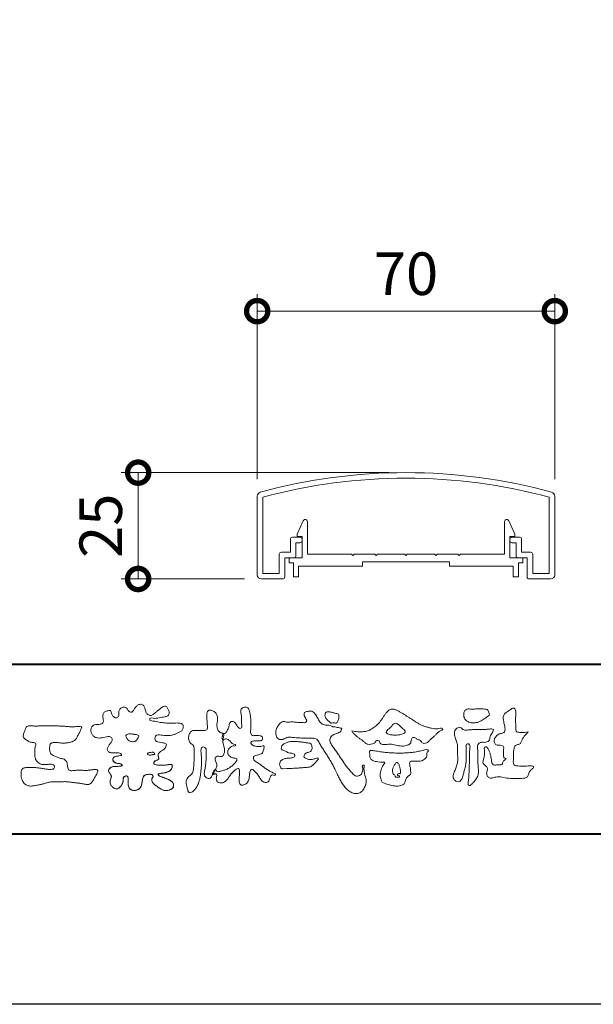
# Model space of a CAD drawing. Units: millimetres. Extents: x 0 to 1680, y 0 to 1188.
# Drawn here: x 241 to 376, y 0 to 231 of the extents above; entities that cross this region are included whole.
import ezdxf

# ---------------------------------------------------------------- set-up
doc = ezdxf.new("R2010")
doc.units = ezdxf.units.MM
for name, color, linetype, lineweight in [('AM_0', 7, 'Continuous', 18), ('AM_1', 14, 'Continuous', 40), ('AM_5', 3, 'Continuous', 9)]:
    doc.layers.add(name, color=color, linetype=linetype, lineweight=lineweight)
doc.layers.add('AM_VIEWS', color=1, linetype='Continuous', lineweight=25, plot=False)
doc.styles.add('ゴシック', font='msgothic.ttc')
doc.dimstyles.new('VF$0', dxfattribs={"dimtxt": 10, "dimasz": 10, "dimexe": 4, "dimexo": 4, "dimgap": 2.5, "dimtad": 3, "dimdsep": 46, "dimtxsty": 'ゴシック', "dimblk": 'DOTSMALL', "dimcen": 0, "dimclrd": 256, "dimclre": 256, "dimclrt": 2, "dimadec": 0, "dimazin": 2, "dimtp": 0.1, "dimtm": 0.1, "dimtfac": 0.71, "dimtmove": 0, "dimatfit": 3, "dimldrblk": 'OPEN30', "dimfxl": 1, "dimtfill": 1, "dimtfillclr": 256, "dimlwd": -1, "dimlwe": -1, "dimarcsym": 0})

# ---------------------------------------------------------------- blocks, each defined once
blk = doc.blocks.new('VFロゴ')
at = {"layer": 'AM_0'}
for points in [[(53.423, -4.707, 0.092728), (53.261, -4.64, -0.016603), (53.087, -4.611, 0.002844), (52.916, -4.568, -0.196582), (52.765, -4.488, -0.180813), (52.743, -4.317, -0.236572), (52.837, -4.176, -0.124772), (53.011, -4.167, 0.000461), (53.186, -4.187, 0.012311), (53.362, -4.202, 0.026894), (53.538, -4.204, 0.03998), (53.712, -4.182, 0.032309), (53.882, -4.134, 0.021334), (54.045, -4.069, 0.01661), (54.203, -3.992, 0.103708), (54.34, -3.884, 0.137148), (54.404, -3.722, 0.18349), (54.368, -3.554, 0.177726), (54.214, -3.479, 0.039559), (54.039, -3.464, 0.015593), (53.862, -3.469, -0.011496), (53.687, -3.474, -0.011791), (53.511, -3.472, -0.010881), (53.335, -3.461, -0.01034), (53.16, -3.442, -0.011057), (52.986, -3.417, -0.010402), (52.813, -3.383, 0.022921), (52.64, -3.354, -0.065687), (52.467, -3.325, -0.556149), (52.47, -3.179, -0.192387), (52.64, -3.181, 0.084652), (52.816, -3.188, 0.026187), (52.989, -3.153, -0.037499), (53.163, -3.126, 0.029256), (53.336, -3.103, 0.100052), (53.498, -3.036, 0.259151), (53.575, -2.886, 0.090315), (53.539, -2.714, 0.069105), (53.458, -2.558, 0.283357), (53.31, -2.481, 0.112674), (53.148, -2.548, 0.028725), (53.007, -2.654, 0.005709), (52.872, -2.767, -0.007804), (52.738, -2.881, -0.025237), (52.596, -2.985, -0.212028), (52.43, -3.023, -0.144339), (52.282, -2.931, -0.097357), (52.195, -2.78, -0.025446), (52.146, -2.611, 0.099386), (52.076, -2.45, 0.190736), (51.927, -2.367, 0.162159), (51.757, -2.401, 0.087083), (51.622, -2.512, 0.046503), (51.52, -2.655, -0.057005), (51.417, -2.798, -0.387598), (51.257, -2.812, -0.130311), (51.135, -2.688, 0.180797), (51.028, -2.554, 0.156949), (50.856, -2.542, 0.136578), (50.702, -2.623, 0.162761), (50.618, -2.775, 0.037835), (50.621, -2.95, -0.198012), (50.561, -3.111, -0.323533), (50.405, -3.164, -0.09938), (50.269, -3.054, -0.107062), (50.186, -2.9, 0.119839), (50.133, -2.737, 0.11859), (49.959, -2.742, 0.093519), (49.796, -2.808, 0.176201), (49.69, -2.944, 0.094502), (49.674, -3.118, 0.036614), (49.702, -3.292, -0.276188), (49.673, -3.457, -0.138036), (49.52, -3.54, -0.068455), (49.345, -3.553, 0.105466), (49.171, -3.575, 0.131064), (49.035, -3.683, 0.135952), (48.97, -3.845, 0.105784), (48.989, -4.019, 0.086762), (49.07, -4.174, 0.106175), (49.203, -4.289, 0.091459), (49.369, -4.341, 0.056625), (49.545, -4.343, 0.033631), (49.718, -4.314, -0.002812), (49.89, -4.271, -0.10033), (50.065, -4.261, -0.218048), (50.204, -4.36, -0.267703), (50.199, -4.528, -0.046505), (50.104, -4.677, 0.021089), (50.001, -4.819, 0.101152), (49.934, -4.981, 0.233749), (49.991, -5.141, 0.17231), (50.146, -5.216, 0.050172), (50.322, -5.219, -0.013879), (50.498, -5.21, -0.098162), (50.671, -5.236, -0.166391), (50.792, -5.359)], [(56.742, -4.083, 0.037474), (56.696, -4.297, 0.401635), (56.74, -4.468, -0.293456), (56.939, -4.405, -0.120874), (57.132, -4.505, -0.038372), (57.279, -4.666, 0.14809), (57.483, -4.735, -0.920072), (57.384, -4.8, 0.080888), (57.182, -4.882, 0.137603), (57.048, -5.051, 0.176514), (57.029, -5.264, 0.160451), (57.152, -5.44, 0.129297), (57.352, -5.522, -0.100692), (57.561, -5.571, -0.239116), (57.484, -5.761, -0.030294), (57.333, -5.92, -0.032187), (57.166, -6.061, -0.051815), (56.978, -6.171, -0.031186), (56.773, -6.246, -0.00611), (56.563, -6.307, -0.206905), (56.352, -6.306, 0.928726), (56.235, -6.231, 0.067289), (56.131, -6.422, 0.769484), (56.265, -6.444, -0.51298), (56.36, -6.606, 0.091924), (56.354, -6.823, 0.240439), (56.504, -6.972, 0.148806), (56.719, -6.973, 0.121193), (56.909, -6.867, 0.055068), (57.049, -6.7, -0.001798), (57.173, -6.52, -0.037825), (57.312, -6.351, -0.044854), (57.477, -6.209, -0.193755), (57.673, -6.131, -0.156134), (57.708, -6.34, -0.034839), (57.701, -6.558, 0.02162), (57.685, -6.776, 0.073962), (57.709, -6.993, 0.381071), (57.864, -7.12, 0.135491), (58.069, -7.051, 0.129122), (58.215, -6.891, 0.083356), (58.281, -6.683, 0.007099), (58.304, -6.465, -0.088426), (58.365, -6.256, -0.712367), (58.536, -6.236, -0.038938), (58.695, -6.387, -0.040107), (58.826, -6.561, -0.010914), (58.938, -6.748, 0.117109), (59.084, -6.908, 0.187202), (59.292, -6.957, 0.293834), (59.452, -6.825, -0.021675), (59.531, -6.622, -0.403331), (59.705, -6.523, 0.726374), (59.832, -6.447, -0.014866), (59.629, -6.363, -0.024715), (59.434, -6.263, -0.023325), (59.25, -6.144, -0.010702), (59.075, -6.013, 0.00938), (58.901, -5.881, 0.016139), (58.719, -5.76, -0.077244), (58.548, -5.625, -0.314067), (58.572, -5.422, -0.132904), (58.774, -5.35, 0.088722), (58.981, -5.28, 0.23638), (59.106, -5.11, -0.05021), (59.168, -4.9, 0.762038), (59.028, -4.832, -0.044551), (58.809, -4.848, -0.059417), (58.595, -4.816, -0.20386), (58.415, -4.702, -0.658521), (58.464, -4.534, -0.037257), (58.682, -4.519, -0.030418), (58.901, -4.509, 0.472324), (59.056, -4.393, 0.426825), (58.958, -4.222, 0.051123), (58.741, -4.205, -0.001514), (58.522, -4.21, -0.327616), (58.369, -4.075, -0.095883), (58.368, -3.857, 0.018441), (58.378, -3.639, 0.008621), (58.376, -3.42, 0.009481), (58.368, -3.203, 0.022234), (58.346, -2.985, 0.033889), (58.299, -2.773, 0.126882), (58.205, -2.578, 0.211291), (57.996, -2.543, 0.207726), (57.816, -2.656, 0.171836), (57.798, -2.87, -0.040282), (57.827, -3.086, -0.011665), (57.83, -3.305, 0.015617), (57.837, -3.523, -0.079914), (57.829, -3.741, -0.493587), (57.646, -3.73, -0.121791), (57.522, -3.551, 0.175659), (57.379, -3.392, 0.284126), (57.172, -3.407, 0.21135), (57.104, -3.607, -0.065181), (57.036, -3.814, -0.028479), (56.935, -4.007, -0.360137), (56.747, -4.084)], [(74.677, -3.992, -0.06478), (74.553, -4.137, 0.06221), (74.429, -4.281, 0.034484), (74.336, -4.447, -0.00303), (74.253, -4.619, -0.321468), (74.11, -4.728, 0.164197), (73.932, -4.784, 0.130443), (73.852, -4.955, 0.049694), (73.829, -5.145, -0.003133), (73.825, -5.336, -0.001025), (73.816, -5.527, 0.0156), (73.812, -5.717, 0.120913), (73.843, -5.903, 0.193211), (74.01, -5.985, 0.023345), (74.2, -5.993, 0.003461), (74.391, -5.994, 0.002713), (74.581, -5.993, 0.001291), (74.771, -5.991, -0.051822), (74.962, -6.001, -0.699158), (74.939, -6.14, 0.015956), (74.804, -6.275, 0.128892), (74.719, -6.443, -0.094373), (74.65, -6.62, -0.178211), (74.482, -6.7, -0.018301), (74.292, -6.721, -0.012547), (74.101, -6.732, -0.009952), (73.91, -6.734, -0.011504), (73.719, -6.728, -0.013594), (73.53, -6.712, -0.015596), (73.341, -6.685), (73.153, -6.651, 0.030185), (72.964, -6.628, 0.067696), (72.774, -6.641, 0.001796), (72.59, -6.694, -0.144235), (72.402, -6.692, -0.19655), (72.271, -6.56, -0.149552), (72.247, -6.373, 0.007615), (72.285, -6.186, 0.26394), (72.216, -6.017, -0.013958), (72.076, -5.887, -0.287197), (72.03, -5.711, 0.006403), (72.078, -5.526, 0.026377), (72.113, -5.338, 0.041492), (72.123, -5.148, -0.01255), (72.107, -4.958, -0.608847), (72.234, -4.872, -0.096312), (72.346, -5.025, -0.032319), (72.426, -5.2, -0.037445), (72.48, -5.383, -0.014902), (72.512, -5.571, 0.01536), (72.546, -5.758, 0.219747), (72.636, -5.919, 0.124452), (72.823, -5.931, -0.038199), (73.013, -5.922, 0.373458), (73.175, -5.872, -0.201335), (73.234, -5.696, -0.028223), (73.388, -5.583, -0.010905), (73.244, -5.492, -0.082913), (73.239, -5.303, 0.012324), (73.235, -5.112, -0.046066), (73.245, -4.922, 0.419631), (73.14, -4.787, 0.076318), (72.95, -4.77, -0.183537), (72.769, -4.727, -0.169709), (72.692, -4.557, -0.129485), (72.713, -4.37, -0.08775), (72.828, -4.218, -0.113259), (72.984, -4.11, -0.025208), (73.169, -4.064, 0.287576), (73.309, -3.95, 0.104748), (73.318, -3.761, 0.022886), (73.284, -3.573, -0.006044), (73.244, -3.386, -0.038155), (73.22, -3.197, -0.105344), (73.248, -3.009, -0.137344), (73.369, -2.864, -0.016401), (73.527, -2.758, 0.01414), (73.681, -2.644, -0.224099), (73.861, -2.602, -0.24049), (73.951, -2.761, -0.056852), (73.961, -2.952, -0.008631), (73.944, -3.142, 0.034336), (73.942, -3.332, 0.006648), (73.956, -3.522, -0.016429), (73.965, -3.713, 0.025541), (73.967, -3.904, 0.328525), (74.107, -4.013, 0.044435), (74.297, -4.025, 0.015375), (74.489, -4.022, 0.051006), (74.676, -3.993)], [(45.684, -3.652, -0.009959), (45.898, -3.641, -0.009176), (46.111, -3.639, 0.001755), (46.325, -3.64, 0.00123), (46.539, -3.64, -0.000416), (46.753, -3.639, -0.00302), (46.966, -3.64, -0.005621), (47.18, -3.644, -0.008201), (47.393, -3.654, -0.009358), (47.606, -3.672, 0.01353), (47.82, -3.689, 0.039409), (48.033, -3.683, -0.066827), (48.246, -3.68, -0.124044), (48.441, -3.698, -0.017983), (48.363, -3.894, -0.050137), (48.268, -4.084, 0.036403), (48.169, -4.274, -0.104129), (48.052, -4.451, -0.102915), (47.872, -4.563, -0.050189), (47.666, -4.615, -0.018249), (47.453, -4.643, -0.04363), (47.241, -4.642, -0.0057), (47.028, -4.619, 0.049896), (46.815, -4.613, 0.129217), (46.61, -4.662, 0.209589), (46.548, -4.86, 0.018979), (46.548, -5.074, 0.141768), (46.621, -5.272, 0.107377), (46.794, -5.394, 0.016483), (46.989, -5.483, 0.044393), (47.191, -5.548, -0.082006), (47.397, -5.599, -0.084835), (47.556, -5.74, -0.052227), (47.587, -5.951, 0.056142), (47.638, -6.157, 0.341368), (47.801, -6.272, 0.021091), (48.014, -6.255, -0.014407), (48.227, -6.24, -0.024366), (48.441, -6.242, 0.015329), (48.654, -6.253, 0.029261), (48.867, -6.237, -0.004719), (49.079, -6.213, -0.031886), (49.292, -6.196, -0.701198), (49.358, -6.349, -0.018499), (49.269, -6.544, -0.023443), (49.164, -6.729, 0.003185), (49.053, -6.912, -0.125652), (48.895, -7.053, -0.176235), (48.686, -7.071, -0.001654), (48.475, -7.036, 0.008138), (48.264, -7.003, 0.003509), (48.052, -6.976, -0.001801), (47.84, -6.95, 0.006426), (47.628, -6.923, 0.031553), (47.414, -6.913, 0.005609), (47.201, -6.925, -0.018036), (46.987, -6.925, 0.00883), (46.773, -6.92, 0.045896), (46.561, -6.94, 0.023005), (46.353, -6.99, -0.002867), (46.148, -7.049, -0.013364), (45.94, -7.098, -0.011358), (45.73, -7.138, -0.015379), (45.518, -7.167, -0.07572), (45.305, -7.16, -0.113909), (45.115, -7.067, -0.094214), (44.973, -6.91, -0.074632), (44.89, -6.713, -0.061196), (44.864, -6.502, -0.032656), (44.876, -6.289, -0.261704), (44.997, -6.123, -0.098992), (45.205, -6.084, -0.011807), (45.419, -6.074, -0.020143), (45.632, -6.078, -0.014959), (45.845, -6.097, -0.009293), (46.056, -6.127, -0.000462), (46.267, -6.161, 0.010512), (46.48, -6.191, 0.0937), (46.692, -6.188, 0.333698), (46.84, -6.055, 0.325829), (46.715, -5.9, 0.142409), (46.504, -5.887, -0.029892), (46.292, -5.912, -0.07137), (46.079, -5.895, -0.096298), (45.887, -5.806, -0.124347), (45.744, -5.65, -0.071728), (45.683, -5.446, -0.050108), (45.67, -5.232, -0.007069), (45.677, -5.018, -0.055306), (45.716, -4.809, 0.439359), (45.671, -4.626, 0.025355), (45.459, -4.597, -0.078536), (45.261, -4.52, -0.052424), (45.086, -4.396, -0.277176), (44.994, -4.215, -0.061721), (45.047, -4.007, -0.00663), (45.122, -3.808, -0.183827), (45.257, -3.648, -0.133783), (45.467, -3.629, -0.022812), (45.68, -3.651)], [(66.526, -4.144, -0.104384), (66.415, -4.097, -0.219924), (66.342, -4.006, -0.169384), (66.395, -3.898, -0.050394), (66.485, -3.817, 0.024195), (66.578, -3.739, 0.044392), (66.658, -3.648, -0.042181), (66.736, -3.556, -0.106448), (66.839, -3.493, -0.196828), (66.957, -3.498, -0.054223), (67.061, -3.561, -0.05437), (67.15, -3.644, 0.005145), (67.229, -3.736, 0.060156), (67.32, -3.815, -0.053818), (67.415, -3.89, -0.260525), (67.446, -4.003, -0.245264), (67.367, -4.089, -0.039667), (67.252, -4.126, -0.021493), (67.133, -4.151, -0.017809), (67.013, -4.167, -0.017247), (66.892, -4.174, -0.017273), (66.77, -4.172, -0.017745), (66.649, -4.163, -0.018675), (66.528, -4.144)], [(53.423, -4.707, -0.053885), (53.378, -4.861, -0.098396), (53.291, -4.994, -0.061163), (53.161, -5.087, 0.037633), (53.027, -5.174, 0.133103), (52.929, -5.299, 0.180236), (52.942, -5.456, -0.307453), (52.936, -5.606, -0.090931), (52.792, -5.673, 0.248386), (52.673, -5.773, 0.481408), (52.728, -5.903, 0.066033), (52.885, -5.934, 0.023026), (53.046, -5.942, 0.002731), (53.206, -5.941, 0.017806), (53.366, -5.936, 0.029145), (53.525, -5.914, -0.066684), (53.684, -5.896, -0.457412), (53.758, -6.016, -0.106332), (53.712, -6.169, -0.11902), (53.603, -6.285, -0.068728), (53.458, -6.354, -0.034084), (53.302, -6.392, -0.009851), (53.144, -6.416, 0.023883), (52.987, -6.446, 1.096015), (52.961, -6.546, 0.111652), (53.1, -6.625), (53.253, -6.675, -0.013629), (53.404, -6.729, -0.024043), (53.55, -6.794, -0.038244), (53.688, -6.876, -0.101658), (53.798, -6.991, -0.141346), (53.837, -7.145, -0.179436), (53.783, -7.292, -0.111063), (53.65, -7.378, -0.046497), (53.496, -7.425, -0.069995), (53.336, -7.436, -0.081901), (53.182, -7.397, -0.040612), (53.041, -7.321, -0.017091), (52.909, -7.231, -0.00235), (52.78, -7.135, -0.032388), (52.656, -7.034, -0.108503), (52.565, -6.904, -0.154731), (52.553, -6.746, -0.038599), (52.634, -6.611, 0.353048), (52.541, -6.496, 0.078412), (52.382, -6.481, 0.05367), (52.224, -6.505, 0.155796), (52.084, -6.577, 0.122843), (52.017, -6.721, 0.026173), (51.992, -6.879, -0.020779), (51.967, -7.038, -0.054034), (51.919, -7.191, -0.104294), (51.827, -7.322, -0.099861), (51.689, -7.401, -0.079722), (51.532, -7.428, -0.085525), (51.374, -7.404, -0.150618), (51.243, -7.313, -0.109602), (51.18, -7.168, -0.042126), (51.16, -7.009, -0.011495), (51.157, -6.85, 0.015891), (51.154, -6.689, 0.423844), (51.065, -6.576, 0.212625), (50.918, -6.63, 0.229111), (50.869, -6.776, -0.071125), (50.853, -6.935, -0.065861), (50.793, -7.084, -0.052042), (50.7, -7.215, -0.102961), (50.574, -7.314, -0.177657), (50.418, -7.325, -0.095307), (50.273, -7.256, -0.094436), (50.164, -7.14, -0.104462), (50.108, -6.991, -0.087202), (50.113, -6.832, -0.033611), (50.162, -6.679, 0.230309), (50.152, -6.523, 0.03262), (50.061, -6.391, -0.191912), (50.007, -6.244, -0.165971), (50.095, -6.113, -0.108345), (50.234, -6.036, -0.068439), (50.393, -6.02, 0.013262), (50.553, -6.017, 0.036977), (50.712, -5.998, 0.746877), (50.786, -5.91, 0.129828), (50.639, -5.85, -0.054442), (50.482, -5.828, -0.093523), (50.338, -5.759, -0.193905), (50.258, -5.624, -0.330005), (50.317, -5.485, -0.068847), (50.466, -5.425, -0.028577), (50.623, -5.393, 0.005888), (50.782, -5.369)], [(53.391, -4.827, -0.084205), (53.316, -4.967, -0.08683), (53.193, -5.067, 0.016723), (53.058, -5.151, 0.099914), (52.946, -5.262, 0.235696), (52.93, -5.415, -0.111852), (52.96, -5.57, -0.208324), (52.834, -5.658, 0.139575), (52.696, -5.732, 0.36066), (52.688, -5.878, 0.139194), (52.836, -5.928, 0.025101), (52.995, -5.941, 0.010539), (53.154, -5.941, 0.009394), (53.313, -5.939, 0.027505), (53.471, -5.923, -0.008167), (53.628, -5.896, -0.447497), (53.755, -5.96, -0.126531), (53.736, -6.117, -0.123062), (53.649, -6.249, -0.085569), (53.515, -6.332, -0.044648), (53.363, -6.379, -0.019519), (53.206, -6.407, 0.013734), (53.05, -6.432, 0.263152), (52.921, -6.496, 0.142606), (53.039, -6.6, 0.033899), (53.188, -6.654, -0.008763), (53.339, -6.704, -0.01941), (53.487, -6.763, -0.029224), (53.628, -6.836, -0.067219), (53.754, -6.933, -0.139009), (53.83, -7.07, -0.141625), (53.822, -7.227, -0.175984), (53.719, -7.344, -0.058612), (53.572, -7.406, -0.056497), (53.416, -7.436, -0.082206), (53.259, -7.423, -0.060518), (53.112, -7.363, -0.025522), (52.977, -7.279, -0.010109), (52.849, -7.186, -0.003058), (52.721, -7.09, -0.064981), (52.608, -6.979, -0.133229), (52.547, -6.834, -0.208378), (52.585, -6.683, 0.472806), (52.615, -6.546, 0.216788), (52.475, -6.483, 0.055424), (52.316, -6.487, 0.053128), (52.162, -6.524, 0.197993), (52.049, -6.63, 0.072285), (52.005, -6.783, 0.005308), (51.984, -6.94, -0.031634), (51.953, -7.097, -0.070872), (51.891, -7.243, -0.114281), (51.781, -7.356, -0.08883), (51.635, -7.416, -0.078502), (51.477, -7.426, -0.097454), (51.324, -7.382, -0.155587), (51.215, -7.27, -0.082301), (51.17, -7.119, -0.029953), (51.159, -6.96, -0.005191), (51.157, -6.801, 0.05896), (51.146, -6.642, 0.434364), (51.019, -6.578, 0.214467), (50.89, -6.665, 0.123716), (50.869, -6.821, -0.073732), (50.841, -6.977, -0.060472), (50.772, -7.119, -0.056403), (50.673, -7.243, -0.126474), (50.538, -7.326, -0.153176), (50.382, -7.314, -0.091545), (50.246, -7.234, -0.096493), (50.147, -7.11, -0.101116), (50.105, -6.958, -0.083519), (50.12, -6.8, 0.007582), (50.17, -6.649, 0.222233), (50.137, -6.498, 0.003817), (50.045, -6.368, -0.253911), (50.014, -6.219, -0.133698), (50.115, -6.097, -0.112357), (50.257, -6.031, -0.052348), (50.416, -6.019, 0.018578), (50.574, -6.016, 0.041569), (50.732, -5.993, 1.06689), (50.77, -5.899, 0.128394), (50.621, -5.848, -0.066022), (50.464, -5.822, -0.101372), (50.325, -5.749, -0.190593), (50.257, -5.608, -0.327545), (50.329, -5.478, -0.059711), (50.478, -5.422, -0.025863), (50.635, -5.392, 0.007133), (50.792, -5.367)], [(53.391, -4.827, -0.082649), (53.317, -4.966, -0.087811), (53.197, -5.065, 0.013457), (53.064, -5.147, 0.093462), (52.951, -5.255, 0.235432), (52.927, -5.405, -0.070979), (52.962, -5.557, -0.263195), (52.847, -5.654, 0.099939), (52.706, -5.72, 0.310537), (52.676, -5.863, 0.188684), (52.814, -5.925, 0.025887), (52.971, -5.94, 0.014115), (53.128, -5.942, 0.004787), (53.285, -5.94, 0.025394), (53.441, -5.928, 0.012484), (53.596, -5.901, -0.263608), (53.742, -5.926, -0.181464), (53.748, -6.079, -0.114734), (53.678, -6.218, -0.099479), (53.555, -6.314, -0.053361), (53.408, -6.368, -0.025772), (53.254, -6.4, 0.000664), (53.1, -6.423, 0.035686), (52.946, -6.458, 0.551222), (52.992, -6.572, 0.084386), (53.135, -6.637, -0.004481), (53.284, -6.685, -0.015408), (53.432, -6.74, -0.025093), (53.573, -6.805, -0.043649), (53.706, -6.89, -0.110251), (53.808, -7.008, -0.135891), (53.836, -7.161, -0.183816), (53.774, -7.302, -0.099647), (53.64, -7.382, -0.046056), (53.49, -7.427, -0.069258), (53.333, -7.436, -0.07993), (53.182, -7.397, -0.040198), (53.044, -7.323, -0.0172), (52.915, -7.235, -0.003114), (52.789, -7.142, -0.026457), (52.667, -7.044, -0.098524), (52.572, -6.92, -0.144202), (52.548, -6.767, -0.168244), (52.627, -6.634, 0.393973), (52.567, -6.506, 0.105474), (52.413, -6.48, 0.054759), (52.258, -6.497, 0.100237), (52.112, -6.552, 0.156679), (52.029, -6.681, 0.042868), (51.998, -6.835, -0.009704), (51.976, -6.99, -0.040933), (51.938, -7.143, -0.085045), (51.865, -7.281, -0.109924), (51.743, -7.378, -0.08215), (51.594, -7.423, -0.077889), (51.439, -7.42, -0.110828), (51.294, -7.363, -0.143936), (51.201, -7.24, -0.066601), (51.166, -7.088, -0.023691), (51.158, -6.931, -0.001848), (51.157, -6.774, 0.102807), (51.137, -6.619, 0.3541), (50.997, -6.583, 0.219722), (50.882, -6.683, 0.071978), (50.868, -6.839, -0.072294), (50.835, -6.992, -0.058044), (50.764, -7.131, -0.058428), (50.664, -7.251, -0.131788), (50.529, -7.329, -0.144958), (50.375, -7.312, -0.090069), (50.242, -7.231, -0.095456), (50.145, -7.108, -0.09954), (50.105, -6.957, -0.082392), (50.12, -6.802, 0.003471), (50.169, -6.652, 0.224137), (50.141, -6.503, 0.010561), (50.049, -6.375, -0.230205), (50.011, -6.228, -0.143195), (50.105, -6.105, -0.108089), (50.243, -6.034, -0.062343), (50.398, -6.02, 0.013955), (50.554, -6.017, 0.036078), (50.71, -5.998, 0.666803), (50.79, -5.914, 0.128088), (50.648, -5.851, -0.043938), (50.493, -5.83, -0.086565), (50.35, -5.768, -0.190484), (50.262, -5.642, -0.300151), (50.299, -5.499, -0.091419), (50.44, -5.433, -0.033609), (50.593, -5.398)], [(67.163, -6.452, 0.028805), (67.174, -6.364, 0.033594), (67.174, -6.275, 0.02759), (67.162, -6.187, 0.013746), (67.144, -6.1, 0.014754), (67.121, -6.015, 0.018348), (67.092, -5.932, 0.031162), (67.056, -5.851, 0.193827), (66.989, -5.795, 0.297734), (66.906, -5.81, 0.051066), (66.854, -5.881, 0.008737), (66.806, -5.955, 0.027353), (66.763, -6.033, 0.039222), (66.731, -6.115, 0.038554), (66.713, -6.202, 0.037006), (66.708, -6.29, 0.050817), (66.717, -6.378, 0.102932), (66.752, -6.459, 0.053765), (66.816, -6.519, -0.164324), (66.86, -6.596, 0.437573), (66.921, -6.646, -0.048624), (67.009, -6.647, 0.142539), (67.096, -6.651, 0.522907), (67.115, -6.58, 0.010024), (67.032, -6.551, -0.508314), (66.999, -6.482, -0.25761), (67.073, -6.44, -0.098128), (67.16, -6.451)]]:
    blk.add_lwpolyline(points, format="xyb", dxfattribs=at)
for points in [[(56.132, -6.488, -0.107959), (56.022, -6.675, -0.315483), (55.819, -6.706, -0.179391), (55.657, -6.567, -0.157253), (55.652, -6.351, 0.00242), (55.686, -6.136, 0.006186), (55.716, -5.92, 0.010456), (55.74, -5.702, 0.015456), (55.752, -5.484, 0.006773), (55.752, -5.266, 0.018054), (55.748, -5.047, 0.354458), (55.626, -4.886, 0.471528), (55.455, -4.972, 0.076331), (55.45, -5.189, -0.006225), (55.466, -5.408, -0.009201), (55.475, -5.627, -0.011517), (55.474, -5.845, -0.011395), (55.464, -6.063, -0.008518), (55.445, -6.28, -0.010168), (55.418, -6.497, -0.014745), (55.38, -6.712, -0.025008), (55.326, -6.924, -0.037971), (55.245, -7.127, -0.05195), (55.13, -7.312, -0.053514), (54.978, -7.468, -0.156405), (54.791, -7.569, -0.324251), (54.669, -7.404, 0.004869), (54.611, -7.194, -0.055507), (54.573, -6.979, -0.114415), (54.611, -6.766, -0.112584), (54.745, -6.596, 0.034521), (54.905, -6.448, 0.132686), (54.993, -6.251, 0.033406), (55.016, -6.034, 0.000556), (55.029, -5.816, 0.002913), (55.04, -5.598, 0.00548), (55.048, -5.379, 0.007924), (55.05, -5.161, 0.027726), (55.039, -4.943, 0.198035), (54.958, -4.747, -0.071314), (54.794, -4.604, -0.126616), (54.718, -4.402, -0.098268), (54.736, -4.186, -0.111607), (54.837, -3.994, -0.20526), (55.026, -3.897, -0.038936), (55.244, -3.91, 0.025257), (55.462, -3.911, 0.032026), (55.679, -3.9, 0.417349), (55.825, -3.767, 0.006062), (55.816, -3.548, 0.021075), (55.804, -3.329, -0.012016), (55.782, -3.112, -0.061472), (55.794, -2.895, -0.27323), (55.902, -2.719, -0.133388), (56.116, -2.743, -0.12091), (56.302, -2.856, -0.13208), (56.401, -3.047, -0.073229), (56.418, -3.265, -0.018934), (56.393, -3.481, 0.06637), (56.387, -3.699, 0.106603), (56.459, -3.904, 0.152883), (56.62, -4.045, -0.331878), (56.786, -4.157, -0.069542), (56.75, -4.371, 0.108496), (56.733, -4.587, 0.034756), (56.782, -4.8, -0.037287), (56.829, -5.013, -0.102064), (56.813, -5.229, -0.139102), (56.713, -5.419, -0.142486), (56.5, -5.416, 0.242982), (56.301, -5.48, 0.200797), (56.303, -5.691, -0.009678), (56.377, -5.897, -0.180787), (56.344, -6.108, -0.00875), (56.245, -6.303, -0.03526)], [(64.332, -6.397, 0.155717), (64.521, -6.574, 0.221474), (64.775, -6.554, 0.212226), (64.932, -6.352, 0.075118), (64.958, -6.091, -0.820474), (65.047, -5.945, -0.003528), (65.025, -6.2, 0.010212), (65.061, -6.461, 0.029475), (65.131, -6.715, -0.110653), (65.159, -6.975, -0.083299), (65.079, -7.225, -0.059661), (64.937, -7.446, -0.137902), (64.725, -7.598, -0.129612), (64.465, -7.604, -0.079161), (64.22, -7.508, -0.063651), (64.013, -7.346, -0.037252), (63.843, -7.145, -0.024236), (63.697, -6.926, -0.015945), (63.569, -6.696, -0.007771), (63.452, -6.46), (63.339, -6.222, 0.007808), (63.222, -5.986, 0.010972), (63.095, -5.754, 0.007473), (62.96, -5.528, 0.003998), (62.82, -5.305, 0.000489), (62.678, -5.083, -0.003138), (62.537, -4.859, -0.006761), (62.4, -4.634, 0.040013), (62.261, -4.413, 0.103073), (62.006, -4.359, 0.018962), (61.742, -4.35, -0.001266), (61.479, -4.351, -0.011386), (61.215, -4.343, -0.00806), (60.952, -4.325, -0.001527), (60.69, -4.301, 0.152699), (60.434, -4.347, -0.085318), (60.19, -4.442, -0.25666), (59.953, -4.353, -0.136269), (59.844, -4.116, -0.125605), (59.864, -3.857, -0.071081), (59.985, -3.624, -0.084519), (60.16, -3.428, -0.253842), (60.413, -3.4, 0.065293), (60.675, -3.408, -0.039815), (60.938, -3.409, -0.004202), (61.199, -3.435, 0.034436), (61.462, -3.444, 0.455425), (61.66, -3.339, 0.084824), (61.552, -3.1, -0.278959), (61.523, -2.852, -0.137981), (61.768, -2.773, -0.179639), (62.024, -2.8, -0.107362), (62.201, -2.992, -0.016327), (62.328, -3.223, 0.061566), (62.476, -3.44, 0.157152), (62.695, -3.578, 0.022123), (62.958, -3.589, -0.047623), (63.202, -3.681, -0.079818), (63.461, -3.723, 0.017337), (63.718, -3.77, -0.259431), (63.614, -3.995, -0.118626), (63.377, -4.106, 0.120046), (63.138, -4.21, 0.177631), (63.028, -4.443, 0.151702), (63.094, -4.693, 0.030846), (63.244, -4.911, -0.008587), (63.397, -5.126, -0.004815), (63.544, -5.345, -0.000233), (63.689, -5.565, 0.004974), (63.836, -5.784, 0.010448), (63.989, -5.998, 0.01572), (64.153, -6.204, 0.02)], [(62.738, -3.08, -0.061834), (62.74, -2.974, -0.105266), (62.775, -2.875, -0.202312), (62.859, -2.817, -0.072274), (62.964, -2.81, -0.027808), (63.07, -2.821, -0.024137), (63.173, -2.844, -0.015719), (63.275, -2.875, 0.026439), (63.376, -2.904, -0.005101), (63.48, -2.924, -0.32301), (63.556, -2.988, -0.051734), (63.555, -3.093, -0.030323), (63.546, -3.199, -0.052494), (63.516, -3.3, -0.028613), (63.47, -3.395, -0.234351), (63.401, -3.468, -0.076069), (63.296, -3.457, 0.087264), (63.19, -3.455, -0.090017), (63.086, -3.469, -0.10993), (63.006, -3.402, 0.013397), (62.927, -3.332, -0.040322), (62.854, -3.257, -0.029242), (62.792, -3.172, -0.020541)], [(64.32, -3.928, 0.024901), (64.494, -3.963, 0.02366), (64.67, -3.981, 0.022754), (64.848, -3.984, 0.022214), (65.025, -3.97, 0.029308), (65.201, -3.939, 0.057858), (65.366, -3.877, 0.026382), (65.52, -3.788, 0.017078), (65.667, -3.687, 0.028223), (65.804, -3.574, 0.026693), (65.927, -3.446, 0.021991), (66.037, -3.307, 0.012479), (66.137, -3.159, -0.005313), (66.235, -3.01, -0.023442), (66.341, -2.868, -0.041244), (66.465, -2.74, -0.134668), (66.62, -2.658, -0.098486), (66.797, -2.659, -0.061963), (66.964, -2.716, -0.024419), (67.12, -2.801, -0.002126), (67.272, -2.893, -0.001793), (67.424, -2.986, -0.001467), (67.575, -3.08, -0.001122), (67.726, -3.175, -0.000766), (67.875, -3.27, -0.000406), (68.025, -3.365, 0.005504), (68.176, -3.46, 0.015891), (68.331, -3.549, 0.026514), (68.493, -3.623, 0.020553), (68.66, -3.681, 0.007652), (68.831, -3.729, 0.002575), (69.003, -3.776, 0.031397), (69.177, -3.811, 0.059), (69.354, -3.813, 0.057075), (69.526, -3.77, -0.432758), (69.669, -3.83, -0.112622), (69.524, -3.928, 0.06406), (69.375, -4.025, 0.0339), (69.253, -4.155, -0.034603), (69.125, -4.277, 0.002201), (68.989, -4.392, 0.03168), (68.861, -4.516, -0.107429), (68.726, -4.63, -0.127784), (68.553, -4.664, -0.194108), (68.409, -4.568, 0.142383), (68.268, -4.462, -0.07372), (68.11, -4.382, 0.131676), (67.949, -4.31, 0.368852), (67.823, -4.411, -0.004808), (67.794, -4.587, -0.233278), (67.684, -4.72, -0.033458), (67.52, -4.79, -0.068619), (67.345, -4.82, -0.040903), (67.168, -4.811, -0.018736), (66.992, -4.781, 0.000558), (66.818, -4.744, 0.023925), (66.642, -4.716, 0.0477), (66.465, -4.714, 0.001808), (66.287, -4.735, -0.079995), (66.11, -4.728, -0.236338), (65.968, -4.631, 0.469747), (65.878, -4.508, 0.42488), (65.722, -4.541, -0.144013), (65.606, -4.672, -0.034407), (65.435, -4.716, -0.112885), (65.258, -4.717, -0.113534), (65.103, -4.633, -0.006567), (64.97, -4.514, 0.045696), (64.824, -4.412, -0.032894), (64.676, -4.314, -0.026955), (64.545, -4.195, 0.011529), (64.416, -4.071, -0.155319)], [(71.52, -2.648, -0.01078), (71.669, -2.638, -0.009052), (71.82, -2.635, -0.007678), (71.969, -2.636, -0.013646), (72.118, -2.643, -0.070856), (72.265, -2.668, -0.198717), (72.347, -2.788, -0.034477), (72.401, -2.927, -0.416427), (72.348, -3.051, 0.04735), (72.224, -3.135, -0.016876), (72.107, -3.227, -0.024602), (71.982, -3.308, -0.028306), (71.849, -3.375, -0.0329), (71.709, -3.426, -0.037763), (71.562, -3.456, -0.044076), (71.413, -3.463, -0.051763), (71.266, -3.441, -0.069508), (71.128, -3.385, -0.076714), (71.014, -3.29, -0.075786), (70.932, -3.166, -0.095318), (70.896, -3.022, -0.055803), (70.908, -2.874, -0.109271), (70.953, -2.733, -0.140194), (71.078, -2.655, -0.119549), (71.224, -2.639, 0.029832), (71.373, -2.652, 0.016114)], [(72.403, -3.819, -0.267395), (72.645, -3.852, -0.107798), (72.54, -4.09, 0.092212), (72.437, -4.331, -0.259921), (72.324, -4.557, -0.144845), (72.068, -4.598, 0.144841), (71.812, -4.644, 0.227637), (71.703, -4.874, 0.018966), (71.722, -5.137, -0.015751), (71.731, -5.401, -0.000948), (71.73, -5.665, 0.01409), (71.736, -5.929, 0.002132), (71.757, -6.19, -0.049483), (71.752, -6.453, -0.122052), (71.66, -6.697, -0.008145), (71.501, -6.908, -0.109916), (71.319, -7.094, -0.94409), (71.149, -7.034, -0.000613), (71.183, -6.773, 0.018263), (71.202, -6.51, -0.001794), (71.211, -6.247, -0.000241), (71.222, -5.984, 0.006431), (71.231, -5.721, 0.010377), (71.229, -5.457, -0.023141), (71.235, -5.194, -0.006785), (71.263, -4.932, 0.29506), (71.193, -4.696, 0.669393), (71.038, -4.84, 0.010192), (71.036, -5.104, 0.001587), (71.04, -5.368, -0.012094), (71.039, -5.631, -0.027897), (71.017, -5.893, -0.026559), (70.964, -6.151, -0.010035), (70.892, -6.404, 0.001524), (70.817, -6.656, -0.166019), (70.687, -6.88, -0.294992), (70.437, -6.883, -0.18356), (70.279, -6.68, -0.166816), (70.308, -6.423, -0.006989), (70.409, -6.179, 0.029441), (70.495, -5.93, 0.050174), (70.54, -5.67, 0.027563), (70.542, -5.407, -0.007083), (70.532, -5.144, 0.005255), (70.531, -4.88, 0.056927), (70.498, -4.62, 0.025018), (70.408, -4.372, -0.075128), (70.345, -4.118, -0.171397), (70.408, -3.867, -0.181501), (70.618, -3.718, -0.248801), (70.835, -3.842, 0.167931), (71.09, -3.881, -0.014941), (71.353, -3.858, -0.01228), (71.616, -3.852, -0.000363), (71.88, -3.852, 0.013427), (72.143, -3.846, 0.025962)], [(51.247, -4.102, -0.010517), (51.345, -4.109, -0.007329), (51.443, -4.12, -0.00448), (51.54, -4.133, -0.019448), (51.636, -4.149, -0.05597), (51.729, -4.178, -0.279044), (51.786, -4.251, -0.193347), (51.757, -4.342), (51.699, -4.421, -0.047646), (51.635, -4.494, -0.08097), (51.553, -4.547, -0.098605), (51.459, -4.568, -0.05714), (51.362, -4.559, -0.057667), (51.269, -4.529, -0.059252), (51.187, -4.478, -0.046012), (51.116, -4.41, -0.044552), (51.058, -4.331, -0.097977), (51.025, -4.24, -0.285058), (51.064, -4.157, -0.094529), (51.152, -4.116, -0.058438)], [(60.811, -4.556, -0.024396), (61.018, -4.553, -0.017178), (61.224, -4.568, -0.008943), (61.429, -4.593, -0.001095), (61.634, -4.623, -0.008959), (61.839, -4.654, -0.302372), (61.963, -4.803, -0.117944), (61.966, -5.009, -0.274951), (61.837, -5.159, 0.030387), (61.642, -5.227, 0.176677), (61.503, -5.376, 0.463792), (61.589, -5.538, 0.074267), (61.786, -5.601, 0.081735), (61.992, -5.603, 0.026334), (62.191, -5.548, -0.455014), (62.346, -5.565, -0.039801), (62.227, -5.735, -0.035407), (62.082, -5.884, -0.021566), (61.928, -6.021, -0.149711), (61.73, -6.068, 0.001227), (61.524, -6.084, -0.000809), (61.317, -6.1, -0.002947), (61.11, -6.115, -0.005219), (60.903, -6.127, -0.00362), (60.696, -6.134, 0.004685), (60.489, -6.141), (60.283, -6.153, -0.308672), (60.113, -6.057, -0.153089), (60.073, -5.857, -0.172326), (60.164, -5.675, -0.111828), (60.339, -5.567, -0.073092), (60.541, -5.535, 0.02148), (60.748, -5.52, 0.152427), (60.939, -5.449, 0.465226), (60.889, -5.276, 0.079389), (60.688, -5.231, -0.110417), (60.492, -5.167, 0.056994), (60.304, -5.083, -0.325487), (60.164, -4.949, -0.170804), (60.238, -4.76, -0.115665), (60.408, -4.645, -0.048277), (60.604, -4.578, -0.062666)], [(52.344, -5.222, -0.030983), (52.413, -5.204, -0.006572), (52.484, -5.191), (52.556, -5.178, -0.084414), (52.629, -5.176, -0.224561), (52.685, -5.218, -0.011615), (52.725, -5.279, -0.475681), (52.677, -5.316, 0.011016), (52.606, -5.331, -0.006298), (52.535, -5.346, -0.027106), (52.464, -5.357, -0.063315), (52.39, -5.355, -0.138212), (52.325, -5.326, -0.190415), (52.292, -5.263, -0.381886)], [(68.016, -5.178, 0.001459), (68.163, -5.145, -0.001061), (68.31, -5.112, 0.000534), (68.457, -5.079, 0.002056), (68.603, -5.042, -0.131404), (68.752, -5.042, -0.703385), (68.809, -5.137, 0.293117), (68.725, -5.253, -0.058245), (68.727, -5.404, -0.12813), (68.652, -5.534, -0.050346), (68.537, -5.63, -0.117412), (68.403, -5.698, -0.038129), (68.253, -5.701, 0.006373), (68.102, -5.703, -0.016327), (67.952, -5.702, 0.105092), (67.802, -5.712, 0.30041), (67.715, -5.825, 0.074413), (67.734, -5.974, -0.026488), (67.767, -6.12, -0.02475), (67.775, -6.271, -0.018537), (67.78, -6.421, -0.307302), (67.699, -6.539, 0.085382), (67.582, -6.634, 0.064207), (67.498, -6.759, 0.045465), (67.444, -6.899, -0.084789), (67.393, -7.04, -0.119673), (67.262, -7.11, -0.027698), (67.118, -7.156, -0.06062), (66.969, -7.175, -0.036388), (66.819, -7.165, -0.019157), (66.67, -7.138, -0.017201), (66.524, -7.101, -0.011836), (66.381, -7.056, 0.003173), (66.238, -7.008, -0.128631), (66.109, -6.934, -0.094171), (66.037, -6.803, -0.046546), (65.997, -6.657, -0.04861), (65.986, -6.506, -0.049608), (66.004, -6.358, -0.024003), (66.045, -6.213, -0.000622), (66.092, -6.07, -0.065476), (66.155, -5.934, -0.032256), (66.255, -5.822, 0.490763), (66.149, -5.771, -0.024219), (65.999, -5.764), (65.849, -5.745, -0.028532), (65.7, -5.725, -0.062721), (65.559, -5.673, -0.089941), (65.436, -5.585, -0.139888), (65.371, -5.45, -0.051709), (65.367, -5.3, -0.001807), (65.356, -5.149, -0.468312), (65.466, -5.078, -0.028676), (65.616, -5.093, -0.005413), (65.765, -5.116, 0.002619), (65.914, -5.14, 0.004361), (66.063, -5.162, 0.004279), (66.212, -5.181, 0.004395), (66.362, -5.197, 0.004752), (66.512, -5.21, 0.005133), (66.662, -5.221, 0.005171), (66.813, -5.228, 0.005201), (66.964, -5.233, 0.005191), (67.116, -5.234, 0.005131), (67.267, -5.232, 0.00505), (67.417, -5.227, 0.004948), (67.568, -5.219, 0.004827), (67.718, -5.208, 0.004688), (67.868, -5.195, 0.00448)]]:
    blk.add_lwpolyline(points, format="xyb", close=True, dxfattribs=at)
blk = doc.blocks.new('A1枠（1：4）DL用 New')
at = {"layer": 'AM_1'}
blk.add_line((-194.5, -128.5), (194.5, -128.5), dxfattribs=at)
blk.add_lwpolyline([(-194.5, -138.5), (-194.5, 138.5), (194.5, 138.5), (194.5, -138.5)], close=True, dxfattribs=at)
at = {"layer": 'AM_VIEWS'}
blk.add_lwpolyline([(-210, -148.5), (-210, 148.5), (210, 148.5), (210, -148.5)], close=True, dxfattribs=at)
at = {"layer": 'AM_0'}
blk.add_blockref('VFロゴ', (-194.5, -128.5), dxfattribs=at)
blk = doc.blocks.new('EX-1205-2')
at = {"layer": 'AM_0'}
for p, q in [((-35, -24), (-35, -5.56)), ((-33.7, -23.7), (-33.7, -5.79)), ((33.7, -23.7), (33.7, -5.79)), ((35, -24), (35, -5.56)), ((-27.2, -18.7), (-27.2, -15.7)), ((-24.9, -15.2), (-26.7, -15.2)), ((-24.4, -16), (-24.4, -15.7)), ((24.4, -16), (24.4, -15.7)), ((24.9, -15.2), (26.7, -15.2)), ((27.2, -18.7), (27.2, -15.7)), ((-25.9, -19.7), (-25.9, -16.5)), ((-24.9, -16.5), (-25.9, -16.5)), ((24.9, -16.5), (25.9, -16.5)), ((25.9, -19.7), (25.9, -16.5)), ((-29.8, -23.7), (-29.8, -19.2)), ((-27.2, -18.7), (-29.3, -18.7)), ((-28.5, -24.5), (-28.5, -20)), ((-26.2, -20), (-28.5, -20)), ((26.2, -20), (28.5, -20)), ((27.2, -18.7), (29.3, -18.7)), ((28.5, -24.5), (28.5, -20)), ((29.8, -23.7), (29.8, -19.2)), ((-34, -25), (-29, -25)), ((-33.7, -23.7), (-29.8, -23.7)), ((34, -25), (29, -25)), ((33.7, -23.7), (29.8, -23.7))]:
    blk.add_line(p, q, dxfattribs=at)
for centre, radius, start, end in [((0, -130), 130, 74.7182, 105.2818), ((0, -130), 128.7, 74.8202, 105.1798), ((-34, -5.56), 1, 105.2818, 180), ((34, -5.56), 1, 0, 74.7182), ((-26.7, -15.7), 0.5, 90, 180), ((-24.9, -15.7), 0.5, 360, 90), ((-24.9, -16), 0.5, 270, 360), ((24.9, -15.7), 0.5, 90, 180), ((24.9, -16), 0.5, 180, 270), ((26.7, -15.7), 0.5, 360, 90), ((-29.3, -19.2), 0.5, 90, 180), ((-26.2, -19.7), 0.3, 270, 0), ((26.2, -19.7), 0.3, 180, 270), ((29.3, -19.2), 0.5, 360, 90), ((-34, -24), 1, 180, 270), ((-29, -24.5), 0.5, 270, 0), ((29, -24.5), 0.5, 180, 270), ((34, -24), 1, 270, 0)]:
    blk.add_arc(centre, radius, start, end, dxfattribs=at)
blk = doc.blocks.new('EX-1101')
at = {"layer": 'AM_0'}
for p, q in [((-25.6, 5.5), (-24.16, 8.71)), ((-23.2, 0.8), (-23.2, 8.5)), ((23.2, 0.8), (23.2, 8.5)), ((25.6, 5.5), (24.16, 8.71)), ((-25.6, 5), (-25.6, 5.5)), ((-24.4, 5), (-25.6, 5)), ((-24.4, 0), (-24.4, 5)), ((24.4, 0), (24.4, 5)), ((24.4, 5), (25.6, 5)), ((25.6, 5), (25.6, 5.5)), ((-27.45, 0), (-27.45, -1.2)), ((-27.45, 0), (-24.4, 0)), ((-12.8, 0.8), (-23.2, 0.8)), ((-12.5, 0.5), (-12.8, 0.8)), ((-12.2, 0.8), (-12.5, 0.5)), ((-7.3, 0.8), (-12.2, 0.8)), ((-7.3, 0.8), (-7, 0.5)), ((-7, 0.5), (-6.7, 0.8)), ((-6.7, 0.8), (-0.3, 0.8)), ((-0.3, 0.8), (0, 0.5)), ((0, 0.5), (0.3, 0.8)), ((0.3, 0.8), (6.7, 0.8)), ((7, 0.5), (6.7, 0.8)), ((7.3, 0.8), (7, 0.5)), ((12.2, 0.8), (7.3, 0.8)), ((12.2, 0.8), (12.5, 0.5)), ((12.5, 0.5), (12.8, 0.8)), ((12.8, 0.8), (23.2, 0.8)), ((27.45, 0), (24.4, 0)), ((27.45, 0), (27.45, -1.2)), ((-27.45, -1.2), (-26.45, -1.2)), ((-26.45, -1.2), (-26.45, -4.5)), ((-15.25, -2), (-25.25, -2)), ((-25.25, -2), (-25.25, -4.5)), ((-10.25, -2), (-25.25, -2)), ((-10.25, -1), (-10.25, -2)), ((10.25, -1), (-10.25, -1)), ((10.25, -1), (10.25, -2)), ((10.25, -2), (25.25, -2)), ((25.25, -2), (25.25, -4.5)), ((26.45, -1.2), (26.45, -4.5)), ((27.45, -1.2), (26.45, -1.2)), ((-26.45, -4.5), (-25.25, -4.5)), ((26.45, -4.5), (25.25, -4.5))]:
    blk.add_line(p, q, dxfattribs=at)
for centre, start, end in [((-23.7, 8.5), 360, 155.7449), ((23.7, 8.5), 24.2551, 180)]:
    blk.add_arc(centre, 0.5, start, end, dxfattribs=at)
blk = doc.blocks.new('_DotSmall')
at = {"color": 0, "linetype": 'ByBlock', "const_width": 0.5}
blk.add_lwpolyline([(-0.0625, 0, 1), (0.0625, 0, 1)], format="xyb", close=True, dxfattribs=at)
blk = doc.blocks.new('*D110')
at = {"layer": 'AM_5', "transparency": 16777216}
for p, q in [((297, 123.44), (297, 166.97)), ((367, 123.44), (367, 166.97)), ((297, 162.97), (367, 162.97))]:
    blk.add_line(p, q, dxfattribs=at)
at = {"layer": 'Defpoints', "color": 0, "transparency": 16777216}
for p in [(367, 162.97), (297, 119.44), (367, 119.44)]:
    blk.add_point(p, dxfattribs=at)
at = {"layer": 'AM_5', "transparency": 16777216, "xscale": 10, "yscale": 10, "zscale": 10, "rotation": 180}
blk.add_blockref('_DotSmall', (297, 162.97), dxfattribs=at)
at = {"layer": 'AM_5', "transparency": 16777216, "xscale": 10, "yscale": 10, "zscale": 10}
blk.add_blockref('_DotSmall', (367, 162.97), dxfattribs=at)
at = {"layer": 'AM_5', "color": 2, "transparency": 16777216, "insert": (332, 170.47), "char_height": 10, "attachment_point": 5, "style": 'ゴシック', "bg_fill": 3, "box_fill_scale": 1.1, "bg_fill_color": 256, "bg_fill_true_color": 13158600, "bg_fill_transparency": 0}
blk.add_mtext('70', dxfattribs=at)
blk = doc.blocks.new('_Open30')
at = {"color": 0, "linetype": 'ByBlock', "lineweight": -2}
for p, q in [((-1, 0.268), (0, 0)), ((0, 0), (-1, -0.268)), ((0, 0), (-1, 0))]:
    blk.add_line(p, q, dxfattribs=at)
blk = doc.blocks.new('*D113')
at = {"layer": 'AM_5', "transparency": 16777216}
for p, q in [((328, 125), (265, 125)), ((269, 100), (269, 125)), ((294, 100), (265, 100))]:
    blk.add_line(p, q, dxfattribs=at)
at = {"layer": 'Defpoints', "color": 0, "transparency": 16777216}
for p in [(269, 125), (332, 125), (298, 100)]:
    blk.add_point(p, dxfattribs=at)
at = {"layer": 'AM_5', "transparency": 16777216, "xscale": 10, "yscale": 10, "zscale": 10}
for p, rotation in [((269, 125), 90), ((269, 100), 270)]:
    blk.add_blockref('_DotSmall', p, dxfattribs=dict(at, rotation=rotation))
at = {"layer": 'AM_5', "color": 2, "transparency": 16777216, "insert": (261.5, 112.5), "char_height": 10, "attachment_point": 5, "rotation": 90, "style": 'ゴシック', "bg_fill": 3, "box_fill_scale": 1.1, "bg_fill_color": 256, "bg_fill_true_color": 13158600, "bg_fill_transparency": 0}
blk.add_mtext('25', dxfattribs=at)

msp = doc.modelspace()

# ---------------------------------------------------------------- block references
at = {"layer": 'AM_0', "xscale": 4, "yscale": 4, "zscale": 4}
msp.add_blockref('A1枠（1：4）DL用 New', (840, 594), dxfattribs=at)
at = {"layer": 'AM_0'}
msp.add_blockref('EX-1205-2', (332, 125.003), dxfattribs=at)
at = {"layer": 'AM_0', "color": 0}
msp.add_blockref('EX-1101', (331.999, 105), dxfattribs=at)

# ---------------------------------------------------------------- next in the draw order: dimensions: what is measured, and where the dimension line sits
at = {"layer": 'AM_5'}
dim = msp.add_linear_dim(base=(367, 162.967), p1=(297, 119.442), p2=(367, 119.442), dimstyle='VF$0', dxfattribs=at)
dim.commit()
dim.dimension.update_dxf_attribs({"geometry": '*D110', "text_midpoint": (332, 170.467)})

# ---------------------------------------------------------------- next in the draw order: dimensions: what is measured, and where the dimension line sits
dim = msp.add_linear_dim(base=(269, 125.003), p1=(298, 100), p2=(332, 125.003), angle=90, dimstyle='VF$0', dxfattribs=at)
dim.commit()
dim.dimension.update_dxf_attribs({"geometry": '*D113', "text_midpoint": (261.5, 112.501)})

doc.saveas('drawing.dxf')
